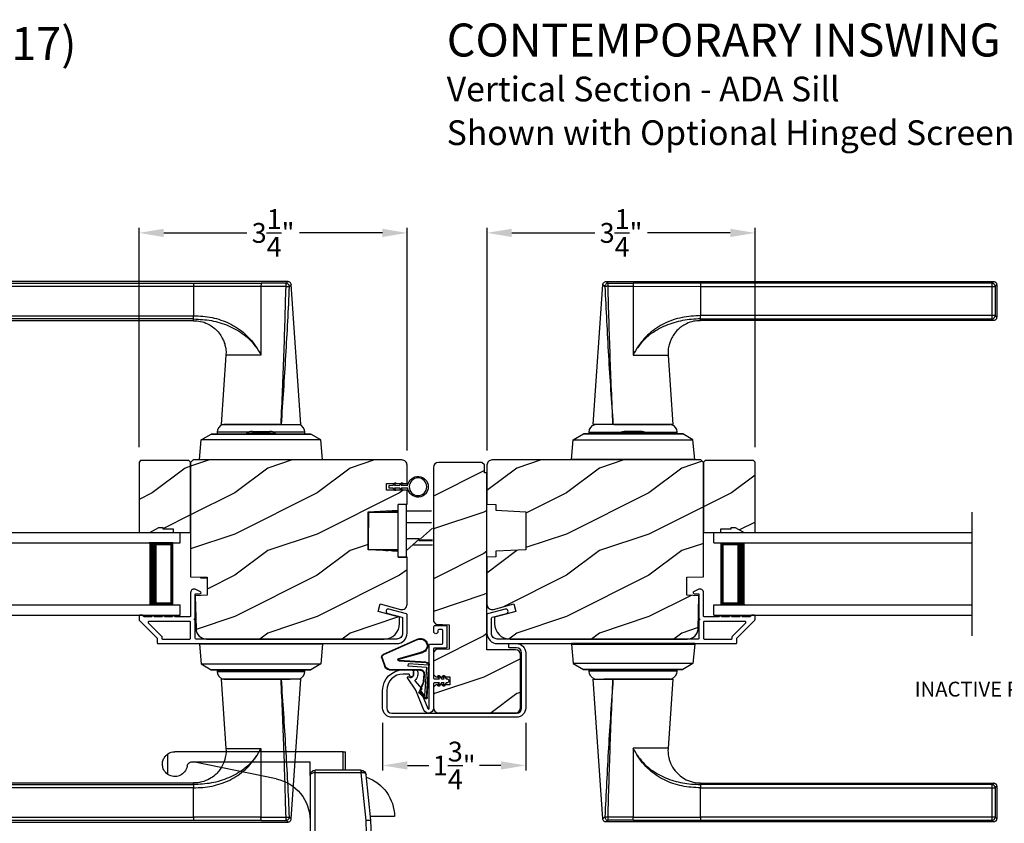
# Model space of a CAD drawing. Extents: x 238 to 374, y -200 to -156.
# Drawn here: x 351 to 363, y -190 to -180 of the extents above; entities that cross this region are included whole.
import ezdxf

# ---------------------------------------------------------------- set-up
doc = ezdxf.new("R2010")
doc.units = 0
doc.header["$LTSCALE"] = 2
doc.header["$MEASUREMENT"] = 0
doc.header["$PDMODE"] = 3
doc.layers.get('0').update_dxf_attribs({"linetype": 'CONTINUOUS'})
doc.layers.get('DEFPOINTS').update_dxf_attribs({"color": 3, "linetype": 'CONTINUOUS'})
doc.layers.add('Dim', color=7, linetype='CONTINUOUS')
doc.styles.add('Arial', font='arial.ttf')
doc.styles.get("Standard").update_dxf_attribs({"font": 'arial.ttf'})
doc.dimstyles.get("Standard").update_dxf_attribs({"dimtxt": 0.24, "dimasz": 0.3, "dimexe": 0.0625, "dimexo": 0.18, "dimgap": 0.09, "dimtad": 0, "dimdec": 4, "dimzin": 0, "dimdsep": 46, "dimlunit": 4, "dimtxsty": 'STANDARD', "dimcen": 0, "dimadec": 5, "dimazin": 0, "dimtfac": 1, "dimtdec": 4, "dimtofl": 0, "dimtmove": 0, "dimatfit": 3, "dimfxl": 1, "dimtolj": 1, "dimtzin": 0, "dimarcsym": 0})
pattern_1 = [(216.8699, (340.41108, 6.72346), (2.99999992, 2.00000012), [0.5, -4.5]), (206.5651, (341.0111, 6.42346), (-0.9999992, -1.0000013), [1.118034, -1.118034]), (198.4349, (341.01108, 5.92346), (-2.00000043, -0.9999984), [0.632456, -2.529822])]
pattern_2 = [(216.8699, (340.38908, 6.72346), (2.99999992, 2.00000012), [0.5, -4.5]), (206.5651, (340.9891, 6.42346), (-0.9999992, -1.0000013), [1.118034, -1.118034]), (198.4349, (340.98908, 5.92346), (-2.00000043, -0.9999984), [0.632456, -2.529822])]

# ---------------------------------------------------------------- blocks, each defined once
blk = doc.blocks.new('A$C427A6369')
for p, q in [((0, 6.512), (0, 6.118)), ((0.059, 6.493), (0.02, 6.493)), ((0.02, 6.493), (0.02, 6.138)), ((4.737, 6.552), (0.039, 6.552)), ((0.059, 6.532), (3.592, 6.532)), ((0.059, 6.532), (0.059, 6.493)), ((3.592, 6.493), (0.059, 6.493)), ((0.059, 6.493), (0.059, 6.138)), ((3.592, 6.532), (4.41, 6.531)), ((3.592, 6.532), (3.592, 6.493)), ((4.409, 6.494), (3.592, 6.493)), ((3.592, 6.493), (3.592, 6.138)), ((4.409, 6.494), (4.409, 5.66)), ((4.713, 6.494), (4.409, 6.494)), ((4.713, 6.532), (4.41, 6.531)), ((4.892, 4.819), (4.776, 6.515)), ((0.02, 6.138), (0.059, 6.138)), ((0.059, 6.138), (3.592, 6.138)), ((0.059, 6.138), (0.059, 6.099)), ((3.592, 6.099), (0.059, 6.099)), ((3.592, 6.079), (3.592, 6.099)), ((0.039, 6.079), (3.592, 6.079)), ((4.357, 5.746), (4.358, 5.747)), ((4.358, 5.747), (4.379, 5.713)), ((3.984, 5.659), (3.927, 4.819)), ((4.409, 5.659), (3.984, 5.659)), ((4.379, 5.713), (4.38, 5.713)), ((4.409, 5.66), (4.409, 5.659)), ((3.928, 4.819), (4.653, 4.819)), ((4.639, 4.819), (3.958, 4.819)), ((4.653, 4.819), (4.892, 4.819)), ((3.683, 4.632), (3.807, 4.704)), ((5.012, 4.704), (3.807, 4.704)), ((3.807, 4.704), (3.807, 4.704)), ((3.807, 4.704), (5.012, 4.704)), ((3.878, 4.725), (3.878, 4.705)), ((3.878, 4.725), (3.878, 4.705)), ((4.245, 4.725), (3.878, 4.725)), ((4.245, 4.725), (3.878, 4.725)), ((3.878, 4.705), (4.241, 4.705)), ((3.878, 4.705), (4.241, 4.705)), ((3.984, 4.705), (3.984, 4.704)), ((4.232, 4.72), (4.242, 4.704)), ((4.232, 4.72), (4.565, 4.72)), ((4.301, 4.734), (4.505, 4.734)), ((4.505, 4.734), (4.518, 4.734)), ((4.565, 4.72), (4.586, 4.72)), ((4.941, 4.725), (4.573, 4.725)), ((4.941, 4.725), (4.574, 4.725)), ((4.577, 4.704), (4.586, 4.72)), ((4.578, 4.705), (4.941, 4.705)), ((4.578, 4.705), (4.941, 4.705)), ((4.834, 4.704), (4.834, 4.705)), ((4.941, 4.705), (4.941, 4.725)), ((4.941, 4.705), (4.941, 4.725)), ((5.136, 4.632), (5.012, 4.704)), ((5.012, 4.704), (5.012, 4.704)), ((3.662, 4.394), (3.683, 4.632)), ((5.136, 4.632), (3.683, 4.632)), ((5.157, 4.394), (5.136, 4.632)), ((3.661, 4.394), (3.661, 4.389)), ((3.661, 4.394), (5.157, 4.394)), ((5.157, 4.394), (5.157, 4.389)), ((3.661, 2.162), (3.661, 2.162)), ((3.661, 2.162), (5.157, 2.162)), ((3.661, 2.157), (3.661, 2.162)), ((5.157, 2.162), (3.661, 2.162)), ((5.157, 2.157), (3.661, 2.157)), ((3.662, 2.157), (3.683, 1.919)), ((4.077, 2.163), (4.077, 2.162)), ((4.191, 2.163), (4.191, 2.162)), ((4.213, 2.163), (4.213, 2.162)), ((4.606, 2.162), (4.606, 2.163)), ((4.634, 2.163), (4.634, 2.162)), ((4.741, 2.162), (4.741, 2.163)), ((5.157, 2.157), (5.136, 1.919)), ((5.157, 2.162), (5.157, 2.162)), ((5.157, 2.157), (5.157, 2.162)), ((3.683, 1.919), (5.136, 1.919)), ((3.683, 1.919), (3.807, 1.847)), ((5.136, 1.919), (5.012, 1.847)), ((3.807, 1.847), (5.012, 1.847)), ((5.012, 1.847), (3.807, 1.847)), ((3.807, 1.847), (3.807, 1.847)), ((3.878, 1.846), (3.878, 1.827)), ((3.878, 1.846), (3.878, 1.826)), ((4.844, 1.846), (3.878, 1.846)), ((4.103, 1.846), (3.878, 1.846)), ((3.878, 1.827), (4.844, 1.827)), ((3.878, 1.826), (4.103, 1.826)), ((3.984, 1.847), (3.984, 1.846)), ((4.941, 1.846), (4.103, 1.846)), ((4.103, 1.826), (4.941, 1.826)), ((4.834, 1.846), (4.834, 1.847)), ((4.941, 1.846), (4.844, 1.846)), ((4.844, 1.827), (4.941, 1.827)), ((4.941, 1.827), (4.941, 1.846)), ((4.941, 1.826), (4.941, 1.846)), ((5.012, 1.847), (5.012, 1.847)), ((3.927, 1.732), (3.984, 0.893)), ((4.653, 1.732), (3.927, 1.732)), ((3.958, 1.732), (4.765, 1.732)), ((4.891, 1.732), (4.653, 1.732)), ((4.776, 0.037), (4.892, 1.732)), ((4.381, 0.841), (4.36, 0.807)), ((4.381, 0.841), (4.381, 0.841)), ((4.409, 0.893), (4.409, 0.891)), ((4.409, 0.891), (4.409, 0.057)), ((4.36, 0.807), (4.359, 0.808)), ((0, 0.433), (0, 0.039)), ((0.059, 0.414), (0.02, 0.414)), ((0.02, 0.414), (0.02, 0.059)), ((3.592, 0.472), (0.039, 0.472)), ((0.059, 0.453), (3.592, 0.453)), ((0.059, 0.453), (0.059, 0.414)), ((0.059, 0.414), (0.059, 0.059)), ((3.592, 0.414), (0.059, 0.414)), ((3.592, 0.453), (3.592, 0.472)), ((3.592, 0.059), (3.592, 0.414)), ((0.02, 0.059), (0.059, 0.059)), ((0.059, 0.059), (3.592, 0.059)), ((0.059, 0.059), (0.059, 0.02)), ((3.592, 0.02), (0.059, 0.02)), ((4.409, 0.057), (3.592, 0.059)), ((3.592, 0.059), (3.592, 0.02)), ((4.41, 0.02), (3.592, 0.02)), ((4.409, 0.057), (4.713, 0.058)), ((4.41, 0.02), (4.713, 0.02)), ((0.039, 0), (4.737, 0))]:
    blk.add_line(p, q)
at = {"flags": 128}
for points in [[(0.02, 6.493), (0.005, 6.507), (0, 6.512)], [(0.059, 6.532), (0.044, 6.547), (0.039, 6.552)], [(0.059, 6.099), (0.044, 6.084), (0.039, 6.079)], [(3.592, 6.099), (3.592, 6.103), (3.592, 6.112), (3.592, 6.124), (3.592, 6.138)], [(0.02, 0.414), (0.005, 0.428), (0, 0.433)], [(0.059, 0.453), (0.044, 0.467), (0.039, 0.472)], [(3.592, 0.453), (3.592, 0.448), (3.592, 0.44), (3.592, 0.428), (3.592, 0.414)], [(0.059, 0.02), (0.044, 0.005), (0.039, 0)]]:
    blk.add_lwpolyline(points, dxfattribs=at)
for centre, radius, start, end in [((3.976, 4.725), 0.098, 106.4182, 180), ((4.843, 4.725), 0.098, 0.0012, 73.5806), ((4.301, 4.559), 0.175, 89.9998, 113.0204), ((4.518, 4.559), 0.175, 66.9796, 90), ((3.976, 1.826), 0.098, 179.9995, 253.1502), ((4.843, 1.826), 0.098, 286.8504, 359.9994)]:
    blk.add_arc(centre, radius, start, end)
for points, knots in [([(0.039, 6.552), (0.034, 6.551), (0.027, 6.55), (0.018, 6.545), (0.011, 6.54), (0.006, 6.534), (0.001, 6.525), (0.001, 6.517), (0, 6.512)], [0, 0, 0, 0, 0.239461, 0.368361, 0.500002, 0.631637, 0.760545, 1, 1, 1, 1]), ([(0, 6.512), (0.002, 6.511), (0.008, 6.504), (0.015, 6.498), (0.02, 6.493)], [0, 0, 0, 0, 0.249953, 1, 1, 1, 1]), ([(0.02, 6.493), (0.02, 6.498), (0.021, 6.505), (0.026, 6.514), (0.031, 6.52), (0.037, 6.525), (0.046, 6.53), (0.054, 6.531), (0.059, 6.532)], [0, 0, 0, 0, 0.239205, 0.348289, 0.499991, 0.61557, 0.760794, 1, 1, 1, 1]), ([(0.039, 6.552), (0.041, 6.55), (0.047, 6.543), (0.054, 6.537), (0.059, 6.532)], [0, 0, 0, 0, 0.249955, 1, 1, 1, 1]), ([(4.41, 6.531), (4.41, 6.53), (4.41, 6.526), (4.41, 6.518), (4.409, 6.507), (4.409, 6.499), (4.409, 6.494)], [0, 0, 0, 0, 0.102541, 0.329924, 0.650518, 1, 1, 1, 1]), ([(4.653, 4.819), (4.665, 5.098), (4.689, 5.656), (4.705, 6.215), (4.713, 6.494)], [0, 0, 0, 0, 0.499993, 1, 1, 1, 1]), ([(4.751, 6.491), (4.738, 6.212), (4.71, 5.655), (4.672, 5.098), (4.653, 4.819)], [0, 0, 0, 0, 0.499933, 1, 1, 1, 1]), ([(4.737, 6.552), (4.735, 6.55), (4.727, 6.543), (4.719, 6.536), (4.713, 6.532)], [0, 0, 0, 0, 0.242441, 1, 1, 1, 1]), ([(4.713, 6.494), (4.713, 6.498), (4.713, 6.505), (4.713, 6.516), (4.713, 6.524), (4.713, 6.529), (4.713, 6.531), (4.713, 6.532)], [0, 0, 0, 0, 0.285098, 0.588307, 0.853326, 0.947044, 1, 1, 1, 1]), ([(4.713, 6.532), (4.718, 6.531), (4.728, 6.529), (4.741, 6.52), (4.75, 6.507), (4.751, 6.496), (4.751, 6.491)], [0, 0, 0, 0, 0.248785, 0.499203, 0.750089, 1, 1, 1, 1]), ([(4.713, 6.494), (4.716, 6.494), (4.722, 6.494), (4.73, 6.493), (4.738, 6.493), (4.746, 6.492), (4.75, 6.491), (4.751, 6.491)], [0, 0, 0, 0, 0.233448, 0.420132, 0.657701, 0.888421, 1, 1, 1, 1]), ([(4.776, 6.515), (4.775, 6.52), (4.774, 6.529), (4.764, 6.542), (4.751, 6.55), (4.742, 6.551), (4.737, 6.552)], [0, 0, 0, 0, 0.240967, 0.500008, 0.75904, 1, 1, 1, 1]), ([(4.77, 6.509), (4.761, 6.5), (4.742, 6.483), (4.764, 6.502), (4.779, 6.518), (4.773, 6.512), (4.77, 6.509)], [0, 0, 0, 0, 0.37824, 0.756476, 0.87824, 1, 1, 1, 1]), ([(0, 6.119), (0.002, 6.12), (0.008, 6.127), (0.015, 6.133), (0.02, 6.138)], [0, 0, 0, 0, 0.24996, 1, 1, 1, 1]), ([(0.02, 6.138), (0.015, 6.133), (0.008, 6.127), (0.002, 6.12), (0, 6.119)], [0, 0, 0, 0, 0.75004, 1, 1, 1, 1]), ([(0, 6.119), (0.001, 6.114), (0.001, 6.106), (0.006, 6.097), (0.011, 6.09), (0.018, 6.085), (0.027, 6.08), (0.034, 6.08), (0.039, 6.079)], [0, 0, 0, 0, 0.239455, 0.36836, 0.499994, 0.631638, 0.760539, 1, 1, 1, 1]), ([(0.059, 6.099), (0.054, 6.099), (0.046, 6.1), (0.037, 6.105), (0.031, 6.111), (0.026, 6.117), (0.021, 6.126), (0.02, 6.133), (0.02, 6.138)], [0, 0, 0, 0, 0.239206, 0.384456, 0.500008, 0.651736, 0.760794, 1, 1, 1, 1]), ([(0.039, 6.079), (0.041, 6.081), (0.047, 6.087), (0.054, 6.094), (0.059, 6.099)], [0, 0, 0, 0, 0.249961, 1, 1, 1, 1]), ([(3.592, 6.138), (3.667, 6.134), (3.78, 6.128), (3.925, 6.088), (4.029, 6.046), (4.127, 5.99), (4.216, 5.92), (4.295, 5.84), (4.337, 5.778), (4.358, 5.747)], [0, 0, 0, 0, 0.250157, 0.375155, 0.500488, 0.625585, 0.750032, 0.874993, 1, 1, 1, 1]), ([(3.592, 6.099), (3.664, 6.095), (3.809, 6.087), (3.984, 6.033), (4.114, 5.97), (4.206, 5.909), (4.29, 5.836), (4.335, 5.776), (4.357, 5.746)], [0, 0, 0, 0, 0.248654, 0.49612, 0.620477, 0.74534, 0.872095, 1, 1, 1, 1]), ([(3.591, 6.076), (3.62, 6.075), (3.679, 6.075), (3.757, 6.045), (3.818, 6.009), (3.87, 5.966), (3.914, 5.915), (3.946, 5.859), (3.967, 5.807), (3.981, 5.752), (3.987, 5.7), (3.984, 5.668), (3.983, 5.659)], [0, 0, 0, 0, 0.132894, 0.272219, 0.379984, 0.464846, 0.586815, 0.691409, 0.762316, 0.849432, 0.956067, 1, 1, 1, 1]), ([(4.379, 5.713), (4.386, 5.704), (4.398, 5.688), (4.405, 5.668), (4.409, 5.659)], [0, 0, 0, 0, 0.506828, 1, 1, 1, 1]), ([(4.38, 5.713), (4.387, 5.704), (4.399, 5.687), (4.406, 5.668), (4.409, 5.66)], [0, 0, 0, 0, 0.565752, 1, 1, 1, 1]), ([(4.713, 0.058), (4.705, 0.337), (4.689, 0.895), (4.665, 1.453), (4.653, 1.732)], [0, 0, 0, 0, 0.500007, 1, 1, 1, 1]), ([(4.653, 1.732), (4.672, 1.454), (4.71, 0.897), (4.738, 0.339), (4.751, 0.06)], [0, 0, 0, 0, 0.500068, 1, 1, 1, 1]), ([(3.984, 0.893), (3.984, 0.891), (3.989, 0.859), (3.983, 0.813), (3.97, 0.755), (3.948, 0.693), (3.91, 0.628), (3.85, 0.566), (3.782, 0.517), (3.706, 0.487), (3.639, 0.473), (3.605, 0.474), (3.592, 0.474)], [0, 0, 0, 0, 0.00703, 0.153001, 0.211859, 0.283032, 0.456088, 0.559294, 0.683327, 0.841542, 0.937907, 1, 1, 1, 1]), ([(3.984, 0.893), (3.984, 0.893), (3.982, 0.893), (4.006, 0.893), (4.017, 0.893), (4.063, 0.893), (4.113, 0.893), (4.178, 0.893), (4.25, 0.893), (4.328, 0.893), (4.382, 0.893), (4.409, 0.893)], [0, 0, 0, 0, 0.000039, 0.01962, 0.077238, 0.170612, 0.295799, 0.447713, 0.620221, 0.806481, 1, 1, 1, 1]), ([(4.409, 0.893), (4.405, 0.884), (4.398, 0.871), (4.385, 0.855), (4.382, 0.846), (4.381, 0.841)], [0, 0, 0, 0, 0.496364, 0.748457, 1, 1, 1, 1]), ([(4.381, 0.841), (4.382, 0.846), (4.385, 0.855), (4.398, 0.87), (4.405, 0.883), (4.409, 0.891)], [0, 0, 0, 0, 0.249808, 0.499835, 1, 1, 1, 1]), ([(4.359, 0.808), (4.336, 0.778), (4.292, 0.718), (4.208, 0.644), (4.116, 0.583), (3.985, 0.519), (3.81, 0.464), (3.665, 0.457), (3.592, 0.453)], [0, 0, 0, 0, 0.12791, 0.254616, 0.379606, 0.503826, 0.750768, 1, 1, 1, 1]), ([(3.592, 0.414), (3.667, 0.417), (3.781, 0.423), (3.926, 0.464), (4.031, 0.507), (4.129, 0.563), (4.218, 0.633), (4.296, 0.714), (4.339, 0.776), (4.36, 0.807)], [0, 0, 0, 0, 0.250728, 0.376124, 0.500564, 0.625507, 0.750074, 0.874999, 1, 1, 1, 1]), ([(0.039, 0.472), (0.034, 0.472), (0.027, 0.471), (0.018, 0.466), (0.011, 0.461), (0.006, 0.455), (0.001, 0.446), (0.001, 0.438), (0, 0.433)], [0, 0, 0, 0, 0.239461, 0.368362, 0.500004, 0.631638, 0.760545, 1, 1, 1, 1]), ([(0, 0.433), (0.002, 0.431), (0.008, 0.425), (0.015, 0.418), (0.02, 0.414)], [0, 0, 0, 0, 0.24996, 1, 1, 1, 1]), ([(0.02, 0.414), (0.02, 0.418), (0.021, 0.426), (0.026, 0.435), (0.031, 0.441), (0.037, 0.446), (0.046, 0.451), (0.054, 0.452), (0.059, 0.453)], [0, 0, 0, 0, 0.239207, 0.348291, 0.499991, 0.61557, 0.760795, 1, 1, 1, 1]), ([(0.039, 0.472), (0.041, 0.471), (0.047, 0.464), (0.054, 0.458), (0.059, 0.453)], [0, 0, 0, 0, 0.249955, 1, 1, 1, 1]), ([(0, 0.039), (0.002, 0.041), (0.008, 0.047), (0.015, 0.054), (0.02, 0.059)], [0, 0, 0, 0, 0.24996, 1, 1, 1, 1]), ([(0.02, 0.059), (0.015, 0.054), (0.008, 0.047), (0.002, 0.041), (0, 0.039)], [0, 0, 0, 0, 0.75004, 1, 1, 1, 1]), ([(0, 0.039), (0.001, 0.034), (0.001, 0.027), (0.006, 0.018), (0.011, 0.011), (0.018, 0.006), (0.027, 0.001), (0.034, 0.001), (0.039, 0)], [0, 0, 0, 0, 0.239455, 0.368363, 0.499998, 0.631639, 0.760539, 1, 1, 1, 1]), ([(0.059, 0.02), (0.054, 0.02), (0.046, 0.021), (0.037, 0.026), (0.031, 0.032), (0.026, 0.038), (0.021, 0.047), (0.02, 0.054), (0.02, 0.059)], [0, 0, 0, 0, 0.239206, 0.384457, 0.500009, 0.651736, 0.760795, 1, 1, 1, 1]), ([(0.039, 0), (0.041, 0.002), (0.047, 0.008), (0.054, 0.015), (0.059, 0.02)], [0, 0, 0, 0, 0.249955, 1, 1, 1, 1]), ([(4.41, 0.02), (4.41, 0.021), (4.41, 0.025), (4.41, 0.033), (4.409, 0.045), (4.409, 0.053), (4.409, 0.057)], [0, 0, 0, 0, 0.102475, 0.329862, 0.650485, 1, 1, 1, 1]), ([(4.713, 0.058), (4.716, 0.058), (4.722, 0.058), (4.73, 0.058), (4.738, 0.059), (4.746, 0.059), (4.75, 0.06), (4.751, 0.06)], [0, 0, 0, 0, 0.233479, 0.420163, 0.657701, 0.888421, 1, 1, 1, 1]), ([(4.751, 0.06), (4.751, 0.055), (4.75, 0.045), (4.741, 0.032), (4.728, 0.022), (4.718, 0.021), (4.713, 0.02)], [0, 0, 0, 0, 0.249911, 0.500797, 0.751215, 1, 1, 1, 1]), ([(4.713, 0.02), (4.713, 0.021), (4.713, 0.023), (4.713, 0.028), (4.713, 0.036), (4.713, 0.047), (4.713, 0.054), (4.713, 0.058)], [0, 0, 0, 0, 0.052956, 0.146674, 0.411693, 0.714902, 1, 1, 1, 1]), ([(4.713, 0.02), (4.719, 0.015), (4.727, 0.009), (4.735, 0.002), (4.737, 0)], [0, 0, 0, 0, 0.757611, 1, 1, 1, 1]), ([(4.737, 0), (4.742, 0.001), (4.751, 0.002), (4.764, 0.01), (4.774, 0.022), (4.775, 0.032), (4.776, 0.037)], [0, 0, 0, 0, 0.24096, 0.499995, 0.759033, 1, 1, 1, 1]), ([(4.751, 0.06), (4.755, 0.057), (4.76, 0.052), (4.778, 0.035), (4.776, 0.037), (4.776, 0.037)], [0, 0, 0, 0, 0.756422, 0.999933, 1, 1, 1, 1])]:
    blk.add_open_spline(points, degree=3, knots=knots)
blk = doc.blocks.new('*D711')
at = {"layer": 'DEFPOINTS', "color": 0, "transparency": 16777216}
for p in [(356.081, -182.424), (352.831, -185.203), (356.081, -185.24)]:
    blk.add_point(p, dxfattribs=at)
at = {"layer": 'Dim', "color": 0, "lineweight": -2, "transparency": 16777216}
for p, q in [((352.831, -185.023), (352.831, -182.362)), ((356.081, -185.06), (356.081, -182.362)), ((353.131, -182.424), (354.137, -182.424)), ((355.781, -182.424), (354.775, -182.424))]:
    blk.add_line(p, q, dxfattribs=at)
at = {"layer": 'Dim', "color": 0, "transparency": 16777216}
for points in [[(353.131, -182.374), (353.131, -182.474), (352.831, -182.424)], [(355.781, -182.374), (355.781, -182.474), (356.081, -182.424)]]:
    blk.add_solid(points, dxfattribs=at)
at = {"layer": 'Dim', "color": 0, "transparency": 16777216, "insert": (354.456, -182.424), "char_height": 0.24, "attachment_point": 5}
blk.add_mtext('\\A1;3{\\H1x;\\S1/4;}"', dxfattribs=at)
blk = doc.blocks.new('*D712')
at = {"layer": 'DEFPOINTS', "color": 0, "transparency": 16777216}
for p in [(360.3, -182.424), (357.05, -185.24), (360.3, -185.203)]:
    blk.add_point(p, dxfattribs=at)
at = {"layer": 'Dim', "color": 0, "lineweight": -2, "transparency": 16777216}
for p, q in [((357.05, -185.06), (357.05, -182.362)), ((360.3, -185.023), (360.3, -182.362)), ((357.35, -182.424), (358.356, -182.424)), ((360, -182.424), (358.994, -182.424))]:
    blk.add_line(p, q, dxfattribs=at)
at = {"layer": 'Dim', "color": 0, "transparency": 16777216}
for points in [[(357.35, -182.374), (357.35, -182.474), (357.05, -182.424)], [(360, -182.374), (360, -182.474), (360.3, -182.424)]]:
    blk.add_solid(points, dxfattribs=at)
at = {"layer": 'Dim', "color": 0, "transparency": 16777216, "insert": (358.675, -182.424), "char_height": 0.24, "attachment_point": 5}
blk.add_mtext('\\A1;3{\\H1x;\\S1/4;}"', dxfattribs=at)
blk = doc.blocks.new('*D713')
at = {"layer": 'DEFPOINTS', "color": 0, "transparency": 16777216}
for p in [(355.784, -188.184), (357.519, -188.184), (357.519, -188.88)]:
    blk.add_point(p, dxfattribs=at)
at = {"layer": 'Dim', "color": 0, "lineweight": -2, "transparency": 16777216}
for p, q in [((355.784, -188.364), (355.784, -188.942)), ((357.519, -188.364), (357.519, -188.942)), ((356.084, -188.88), (356.344, -188.88)), ((357.219, -188.88), (356.959, -188.88))]:
    blk.add_line(p, q, dxfattribs=at)
at = {"layer": 'Dim', "color": 0, "transparency": 16777216}
for points in [[(356.084, -188.83), (356.084, -188.93), (355.784, -188.88)], [(357.219, -188.83), (357.219, -188.93), (357.519, -188.88)]]:
    blk.add_solid(points, dxfattribs=at)
at = {"layer": 'Dim', "color": 0, "transparency": 16777216, "insert": (356.652, -188.88), "char_height": 0.24, "attachment_point": 5}
blk.add_mtext('\\A1;1{\\H1x;\\S3/4;}"', dxfattribs=at)
blk = doc.blocks.new('A$C01AC1197')
for p, q in [((0.13, 0.729), (0.559, 0.539)), ((0.137, 0.719), (0.556, 0.532)), ((0.367, 0.483), (0.077, 0.563)), ((0.37, 0.49), (0.1, 0.565)), ((0.569, 0.498), (0.533, 0.394)), ((0.575, 0.495), (0.538, 0.387)), ((0.015, 0.172), (0, 0.403)), ((0.007, 0.409), (0.257, 0.425)), ((0.032, 0.015), (0.007, 0.409)), ((0.258, 0.4), (0.034, 0.386)), ((0.034, 0.386), (0.056, 0.037)), ((0.037, 0.446), (0.368, 0.466)), ((0.038, 0.439), (0.369, 0.459)), ((0.486, 0.361), (0.114, 0.356)), ((0.257, 0.425), (0.258, 0.4)), ((0.06, 0.298), (0.065, 0.209)), ((0.067, 0.299), (0.072, 0.21)), ((0.491, 0.354), (0.114, 0.349)), ((0.003, 0.235), (0.011, 0.236)), ((0.007, 0.167), (0.003, 0.235)), ((0.007, 0.167), (0.016, 0.158)), ((0.024, 0.019), (0.016, 0.158)), ((0.078, 0.177), (0.115, 0.089)), ((0.083, 0.182), (0.12, 0.094)), ((0.049, 0.016), (0.047, 0.016)), ((0.112, 0.07), (0.051, 0.009)), ((0.116, 0.064), (0.055, 0.003)), ((0.056, 0.037), (0.103, 0.103)), ((0.112, 0.091), (0.063, 0.023)), ((0.103, 0.103), (0.112, 0.091))]:
    blk.add_line(p, q)
for centre, radius, start, end in [((0.106, 0.645), 0.0875, 74.1163, 250.5568), ((0.106, 0.645), 0.0805, 66.8401, 265.9239), ((0.366, 0.475), 0.0154, 271.6473, 77.6156), ((0.366, 0.474), 0.00821, 275.7665, 76.3679), ((0.547, 0.509), 0.025, 332.2982, 68.0558), ((0.547, 0.509), 0.032, 333.1579, 68.0558), ((0.04, 0.406), 0.04, 93.6014, 183.6014), ((0.04, 0.406), 0.033, 93.6014, 183.6014), ((0.486, 0.411), 0.05, 270.672, 340.7026), ((0.491, 0.404), 0.05, 270.672, 340.7026), ((0.114, 0.302), 0.0545, 90.461, 183.6014), ((0.114, 0.302), 0.0475, 90.506, 183.6014), ((0.12, 0.213), 0.0545, 183.6014, 220.1435), ((0.12, 0.213), 0.0475, 183.6014, 220.1435), ((0.044, 0.02), 0.02, 183.6014, 303.3464), ((0.046, 0.031), 0.015, 183.6014, 273.6014), ((0.044, 0.02), 0.013, 200.676, 303.3464), ((0.048, 0.036), 0.02, 273.6014, 318.6007), ((0.105, 0.081), 0.013, 303.3464, 40.1435), ((0.105, 0.081), 0.02, 303.3464, 40.1435)]:
    blk.add_arc(centre, radius, start, end)
blk = doc.blocks.new('A$C33BE50F4')
for p, q in [((0, 1), (3.13, 1)), ((3.13, 0.875), (3.13, 1)), ((0, 0.875), (3.13, 0.875)), ((3.041, 0.875), (2.755, 0.875)), ((3.041, 0.125), (3.041, 0.875)), ((3.041, 0.875), (3.041, 0.875)), ((0, 0.125), (3.13, 0.125)), ((2.755, 0.125), (3.041, 0.125)), ((3.13, 0), (3.13, 0.125)), ((0, 0), (3.13, 0))]:
    blk.add_line(p, q)
for points, const_width in [([(2.8, 0.125), (2.8, 0.875)], 0.09), ([(3.041, 0.86), (2.8, 0.86)], 0.03), ([(3.026, 0.14), (3.026, 0.86)], 0.03), ([(3.041, 0.14), (2.8, 0.14)], 0.03)]:
    blk.add_lwpolyline(points, dxfattribs=dict(const_width=const_width))
blk = doc.blocks.new('A$C6CA42AF6')
for p, q in [((0, 0.875), (0, 1)), ((0, 1), (3.13, 1)), ((0, 0.875), (3.13, 0.875)), ((0.089, 0.125), (0.089, 0.875)), ((0.089, 0.875), (0.089, 0.875)), ((0.089, 0.875), (0.375, 0.875)), ((0, 0), (0, 0.125)), ((0, 0.125), (3.13, 0.125)), ((0.375, 0.125), (0.089, 0.125)), ((0, 0), (3.13, 0))]:
    blk.add_line(p, q)
for points, const_width in [([(0.089, 0.86), (0.33, 0.86)], 0.03), ([(0.104, 0.14), (0.104, 0.86)], 0.03), ([(0.33, 0.125), (0.33, 0.875)], 0.09), ([(0.089, 0.14), (0.33, 0.14)], 0.03)]:
    blk.add_lwpolyline(points, dxfattribs=dict(const_width=const_width))
blk = doc.blocks.new('A$Ca5ffe56a')
for p, q in [((3.156, 2.031), (3.156, 2.255)), ((3.185, 2.255), (3.156, 2.255)), ((3.185, 2.031), (3.185, 2.255)), ((3.185, 2.255), (5.227, 2.255)), ((5.311, 1.981), (5.311, 2.229)), ((2.969, 2.031), (2.972, 2.031)), ((2.972, 2.031), (2.972, 2)), ((2.972, 2.031), (3.525, 2.031)), ((3.525, 2), (3.525, 2.031)), ((5.005, 2.131), (3.587, 2.131)), ((3.587, 1.968), (3.587, 2.131)), ((3.998, 1.925), (5.005, 2.131)), ((2.849, 1.426), (2.907, 1.975)), ((2.972, 2), (2.912, 1.423)), ((2.972, 2), (3.525, 2)), ((3.525, 1.083), (3.525, 2)), ((3.587, 1.968), (3.587, 1.082)), ((2.564, 1.471), (2.854, 1.471)), ((2.837, 1.084), (2.849, 1.426)), ((2.849, 1.426), (2.849, 1.426)), ((2.912, 1.423), (2.9, 1.083)), ((2.9, 1.083), (3.525, 1.083)), ((3.525, 1.053), (3.525, 1.083)), ((3.587, 1.082), (3.587, 0.99)), ((2.827, 0.798), (2.834, 0.993)), ((2.898, 1.022), (2.89, 0.798)), ((2.897, 1.053), (2.898, 1.053)), ((2.898, 1.053), (2.898, 1.022)), ((2.898, 1.053), (3.525, 1.053)), ((2.898, 1.022), (3.525, 1.022)), ((3.525, 1.022), (3.525, 1.053)), ((3.525, 0.798), (3.525, 1.022)), ((3.587, 0.99), (3.587, 0.798))]:
    blk.add_line(p, q)
at = {"flags": 128}
for points in [[(2.907, 1.975), (2.908, 1.98), (2.912, 1.986), (2.917, 1.99), (2.925, 1.994), (2.933, 1.998), (2.943, 2), (2.954, 2.001), (2.966, 2.001)], [(3.525, 2), (3.536, 2), (3.546, 1.998), (3.556, 1.996), (3.565, 1.993), (3.573, 1.989), (3.579, 1.984), (3.584, 1.979), (3.586, 1.974), (3.587, 1.968)], [(2.834, 0.993), (2.834, 0.994), (2.834, 0.999), (2.835, 1.008), (2.835, 1.019), (2.836, 1.033), (2.836, 1.049), (2.837, 1.066), (2.837, 1.084)], [(2.9, 1.083), (2.899, 1.077), (2.899, 1.072), (2.898, 1.066), (2.898, 1.062), (2.897, 1.058), (2.897, 1.055), (2.897, 1.053), (2.897, 1.053)], [(2.834, 0.993), (2.836, 0.998), (2.839, 1.004), (2.845, 1.009), (2.852, 1.014), (2.862, 1.017), (2.872, 1.02), (2.884, 1.021), (2.896, 1.022)], [(2.898, 1.022), (2.897, 1.022), (2.896, 1.022)], [(3.525, 1.022), (3.537, 1.021), (3.549, 1.019), (3.56, 1.016), (3.569, 1.012), (3.577, 1.008), (3.583, 1.002), (3.586, 0.996), (3.587, 0.99)]]:
    blk.add_lwpolyline(points, dxfattribs=at)
for centre, radius, start, end in [((5.227, 2.105), 0.15, 55.9177, 90.0001), ((2.969, 1.968), 0.0625, 89.9999, 174.0551), ((3.042, 2.008), 0.0768, 162.6723, 185.4377), ((3.525, 1.968), 0.0625, 359.9999, 90.0001), ((5.017, 2.07), 0.0625, 9.5543, 101.523), ((5.227, 2.105), 0.15, 189.5539, 304.0823), ((3.076, 1.464), 0.513, 109.724, 179.1945), ((2.709, -3.077), 5.084, 87.0379, 87.1091), ((4.1, 1.423), 0.513, 101.5233, 180), ((2.853, 0.799), 0.627, 84.6027, 90.309), ((2.862, 0.459), 0.625, 86.5638, 92.2933), ((3.54, 0.458), 0.625, 85.7001, 91.431), ((2.897, 0.99), 0.0625, 90.0001, 177.9935), ((3.119, 1.029), 0.224, 173.9938, 181.9936), ((3.525, 0.99), 0.0625, 359.9999, 90.0001)]:
    blk.add_arc(centre, radius, start, end)
for points, knots in [([(5.377, 2.105), (5.377, 2.105), (5.377, 2.123), (5.371, 2.156), (5.35, 2.194), (5.329, 2.215), (5.317, 2.225), (5.312, 2.228), (5.311, 2.229)], [0, 0, 0, 0, 0.002799, 0.371327, 0.663589, 0.890209, 0.971233, 1, 1, 1, 1]), ([(5.311, 1.981), (5.312, 1.981), (5.322, 1.988), (5.341, 2.005), (5.365, 2.04), (5.376, 2.076), (5.377, 2.099), (5.377, 2.105), (5.377, 2.105)], [0, 0, 0, 0, 0.02876, 0.244107, 0.522243, 0.887696, 0.997202, 1, 1, 1, 1])]:
    blk.add_open_spline(points, degree=3, knots=knots)
blk = doc.blocks.new('A$C3DC93E76')
for p, q in [((0.055, 0.418), (0.03, 0.397)), ((0.03, 0.397), (0.033, 0.38)), ((0.033, 0.38), (0.059, 0.401)), ((0.081, 0.474), (0.047, 0.468)), ((0.047, 0.468), (0.055, 0.418)), ((0.059, 0.401), (0.069, 0.34)), ((0.09, 0.424), (0.081, 0.474)), ((0.122, 0.413), (0.09, 0.424)), ((0.093, 0.407), (0.125, 0.396)), ((0.104, 0.346), (0.093, 0.407)), ((0.125, 0.396), (0.122, 0.413)), ((0.069, 0.34), (0.044, 0.318)), ((0.044, 0.318), (0.047, 0.301)), ((0.047, 0.301), (0.072, 0.323)), ((0.072, 0.323), (0.086, 0.244)), ((0.135, 0.334), (0.104, 0.346)), ((0.121, 0.25), (0.107, 0.329)), ((0.107, 0.329), (0.138, 0.317)), ((0.138, 0.317), (0.135, 0.334))]:
    blk.add_line(p, q)
blk.add_circle((0.125, 0.125), 0.107)
blk.add_arc((0.125, 0.125), 0.125, 108.0478, 91.9521)

msp = doc.modelspace()

# ---------------------------------------------------------------- hatches: boundary and pattern name
h = msp.add_hatch()
h.set_pattern_fill('WOOD2', color=256, style=0)
h.set_pattern_definition(pattern_2)
h.paths.add_polyline_path([(353.45572, -185.20273), (353.43572, -185.18273), (352.85072, -185.18273), (352.83072, -185.20273), (352.83072, -186.05773), (352.9636, -186.05773), (353.07272, -185.99473), (353.11972, -185.99473), (353.11972, -186.01073), (353.24472, -186.01073), (353.24472, -186.05773), (353.45572, -186.05773)])
h = msp.add_hatch()
h.set_pattern_fill('WOOD2', color=256, style=0)
h.set_pattern_definition(pattern_2)
edge = h.paths.add_edge_path()
edge.add_line((356.08072, -185.54173), (355.83072, -185.54173))
edge.add_line((355.83072, -185.54173), (355.83072, -185.46173))
edge.add_line((355.83072, -185.46173), (356.08072, -185.46173))
edge.add_line((356.08072, -185.46173), (356.08072, -185.23973))
edge.add_arc((356.01772, -185.23973), 0.063, 359.999929, 450.000105)
edge.add_line((356.01772, -185.17673), (353.48772, -185.17673))
edge.add_line((353.48772, -185.17673), (353.45572, -185.20873))
edge.add_line((353.45572, -185.20873), (353.45572, -186.59183))
edge.add_line((353.45572, -186.59183), (353.65882, -186.59893))
edge.add_line((353.65882, -186.59893), (353.65882, -186.81673))
edge.add_line((353.65882, -186.81673), (353.5112, -186.82188))
edge.add_line((353.5112, -186.82188), (353.52176, -187.22502))
edge.add_arc((353.64772, -187.22173), 0.126, 181.500375, 269.999977)
edge.add_line((353.64772, -187.34773), (355.80172, -187.34773))
edge.add_arc((355.80172, -187.15973), 0.188, 270.000018, 359.999982)
edge.add_line((355.98972, -187.15973), (355.98972, -187.08273))
edge.add_line((355.98972, -187.08273), (355.73139, -187.01351))
edge.add_line((355.73139, -187.01351), (355.75572, -186.92269))
edge.add_line((355.75572, -186.92269), (356.00204, -186.98869))
edge.add_arc((356.01822, -186.92832), 0.0625, 254.999976, 360.000028)
edge.add_line((356.08072, -186.92832), (356.08072, -186.35673))
edge.add_line((356.08072, -186.35673), (355.97472, -186.35117))
edge.add_line((355.97472, -186.35117), (355.97472, -186.28391))
edge.add_line((355.97472, -186.28391), (355.60872, -186.26473))
edge.add_line((355.60872, -186.26473), (355.60872, -185.80473))
edge.add_line((355.60872, -185.80473), (355.97472, -185.78554))
edge.add_line((355.97472, -185.78554), (355.97472, -185.71828))
edge.add_line((355.97472, -185.71828), (356.08072, -185.71273))
edge.add_line((356.08072, -185.71273), (356.08072, -185.54173))
h = msp.add_hatch()
h.set_pattern_fill('WOOD2', color=256, style=0, pattern_type=2)
h.set_pattern_definition([(216.8699, (340.41108, 505.9895), (2.99999992, 2.000000123), [0.5, -4.5]), (206.5651, (341.0111, 505.6895), (-0.99999916, -1.0000013), [1.118034, -1.118034]), (198.4349, (341.01108, 505.1895), (-2.00000043, -0.9999984), [0.632456, -2.529822])])
edge = h.paths.add_edge_path()
edge.add_line((356.39972, -185.26973), (356.39972, -187.13699))
edge.add_line((356.39972, -187.13699), (356.4307, -187.16907))
edge.add_line((356.4307, -187.16907), (356.59272, -187.17473))
edge.add_line((356.59272, -187.17473), (356.59272, -187.46973))
edge.add_line((356.59272, -187.46973), (356.4307, -187.47538))
edge.add_line((356.4307, -187.47538), (356.39972, -187.50747))
edge.add_line((356.39972, -187.50747), (356.39972, -187.77673))
edge.add_line((356.39972, -187.77673), (356.43072, -187.80773))
edge.add_line((356.43072, -187.80773), (356.59972, -187.80773))
edge.add_line((356.59972, -187.80773), (356.59972, -187.90173))
edge.add_line((356.59972, -187.90173), (356.43072, -187.90173))
edge.add_line((356.43072, -187.90173), (356.39972, -187.93273))
edge.add_line((356.39972, -187.93273), (356.39972, -188.17873))
edge.add_arc((356.46272, -188.17873), 0.063, 180, 270)
edge.add_line((356.46272, -188.24173), (357.39472, -188.24173))
edge.add_arc((357.39472, -188.17873), 0.063, 270, 360)
edge.add_line((357.45772, -188.17873), (357.45772, -187.54073))
edge.add_arc((357.39472, -187.54073), 0.063, 360, 450)
edge.add_line((357.39472, -187.47773), (357.04972, -187.47773))
edge.add_line((357.04972, -187.47773), (357.04972, -185.33173))
edge.add_line((357.04972, -185.33173), (357.01972, -185.33173))
edge.add_line((357.01972, -185.33173), (357.01972, -185.23773))
edge.add_line((357.01972, -185.23773), (356.98872, -185.20673))
edge.add_line((356.98872, -185.20673), (356.46272, -185.20673))
edge.add_arc((356.46272, -185.26973), 0.063, 90, 180)
h = msp.add_hatch()
h.set_pattern_fill('WOOD2', color=256, style=0)
h.set_pattern_definition(pattern_1)
edge = h.paths.add_edge_path()
edge.add_line((359.47162, -186.81673), (359.47162, -186.59893))
edge.add_line((359.47162, -186.59893), (359.67472, -186.59183))
edge.add_line((359.67472, -186.59183), (359.67472, -185.20873))
edge.add_line((359.67472, -185.20873), (359.64272, -185.17673))
edge.add_line((359.64272, -185.17673), (357.11272, -185.17673))
edge.add_arc((357.11272, -185.23973), 0.063, 89.999895, 180.000072)
edge.add_line((357.04972, -185.23973), (357.04972, -185.71273))
edge.add_line((357.04972, -185.71273), (357.15572, -185.71828))
edge.add_line((357.15572, -185.71828), (357.15572, -185.78554))
edge.add_line((357.15572, -185.78554), (357.52172, -185.80473))
edge.add_line((357.52172, -185.80473), (357.52172, -186.26473))
edge.add_line((357.52172, -186.26473), (357.15572, -186.28391))
edge.add_line((357.15572, -186.28391), (357.15572, -186.35117))
edge.add_line((357.15572, -186.35117), (357.04972, -186.35673))
edge.add_line((357.04972, -186.35673), (357.04972, -186.92832))
edge.add_arc((357.11222, -186.92832), 0.0625, 179.999972, 285.000024)
edge.add_line((357.1284, -186.98869), (357.37472, -186.92269))
edge.add_line((357.37472, -186.92269), (357.39906, -187.01351))
edge.add_line((357.39906, -187.01351), (357.14072, -187.08273))
edge.add_line((357.14072, -187.08273), (357.14072, -187.15973))
edge.add_arc((357.32872, -187.15973), 0.188, 180.000018, 269.999982)
edge.add_line((357.32872, -187.34773), (359.48272, -187.34773))
edge.add_arc((359.48272, -187.22173), 0.126, 270.000023, 358.499625)
edge.add_line((359.60868, -187.22502), (359.61924, -186.82188))
edge.add_line((359.61924, -186.82188), (359.47162, -186.81673))
h = msp.add_hatch()
h.set_pattern_fill('WOOD2', color=256, style=0)
h.set_pattern_definition(pattern_1)
h.paths.add_polyline_path([(360.16684, -186.05773), (360.29972, -186.05773), (360.29972, -185.20273), (360.27972, -185.18273), (359.69472, -185.18273), (359.67472, -185.20273), (359.67472, -186.05773), (359.88572, -186.05773), (359.88572, -186.01073), (360.01072, -186.01073), (360.01072, -185.99473), (360.05772, -185.99473)])

# ---------------------------------------------------------------- linework, layer by layer
for p, q in [((356.07472, -185.71748), (355.97472, -185.71748)), ((355.97472, -186.35498), (355.97472, -185.71748)), ((356.07472, -186.35498), (356.07472, -185.71748)), ((355.61272, -185.80452), (355.61272, -185.99429)), ((355.61472, -185.80973), (355.97472, -185.80973)), ((355.61472, -186.26273), (355.61472, -185.80973)), ((355.85272, -185.80973), (355.85272, -185.79194)), ((355.85272, -185.79223), (355.97472, -185.79223)), ((356.37772, -185.79598), (356.07472, -185.79598)), ((362.92961, -185.80773), (362.92961, -187.30773)), ((356.37772, -185.93798), (356.07472, -185.93798)), ((355.60872, -185.99429), (355.61472, -185.99429)), ((356.2438, -186.13398), (356.38872, -186.0038)), ((356.2328, -186.13398), (356.07472, -186.13398)), ((356.07472, -186.27598), (356.2328, -186.13398)), ((356.38872, -186.21123), (356.1578, -186.21123)), ((356.2246, -186.15123), (356.38872, -186.15123)), ((356.38872, -186.14798), (356.22821, -186.14798)), ((355.61472, -186.26273), (355.97472, -186.26273)), ((355.67372, -186.26813), (355.67372, -186.26273)), ((355.82338, -186.27598), (355.85272, -186.27598)), ((355.85272, -186.27598), (355.85272, -186.27751)), ((355.90448, -186.28023), (355.97472, -186.28023)), ((355.97472, -186.35498), (356.07472, -186.35498)), ((353.58222, -186.60929), (353.58222, -186.59625)), ((353.65882, -186.60929), (353.58222, -186.60929))]:
    msp.add_line(p, q)
for points in [[(353.45572, -185.20273), (353.43572, -185.18273), (352.85072, -185.18273), (352.83072, -185.20273), (352.83072, -186.05773), (352.9636, -186.05773), (353.07272, -185.99473), (353.11972, -185.99473), (353.11972, -186.01073), (353.24472, -186.01073), (353.24472, -186.05773), (353.45572, -186.05773)], [(360.16684, -186.05773), (360.29972, -186.05773), (360.29972, -185.20273), (360.27972, -185.18273), (359.69472, -185.18273), (359.67472, -185.20273), (359.67472, -186.05773), (359.88572, -186.05773), (359.88572, -186.01073), (360.01072, -186.01073), (360.01072, -185.99473), (360.05772, -185.99473)]]:
    msp.add_lwpolyline(points, close=True)
for points in [[(356.08072, -185.54173), (355.83072, -185.54173), (355.83072, -185.46173), (356.08072, -185.46173), (356.08072, -185.23973, 0.41421446), (356.01772, -185.17673), (353.48772, -185.17673), (353.45572, -185.20873), (353.45572, -186.59183), (353.65882, -186.59893), (353.65882, -186.81673), (353.5112, -186.82188), (353.52176, -187.22502, 0.40656423), (353.64772, -187.34773), (355.80172, -187.34773, 0.41421338), (355.98972, -187.15973), (355.98972, -187.08273), (355.73139, -187.01351), (355.75572, -186.92269), (356.00204, -186.98869, 0.49314571), (356.08072, -186.92832), (356.08072, -186.35673), (355.97472, -186.35117), (355.97472, -186.28391), (355.60872, -186.26473), (355.60872, -185.80473), (355.97472, -185.78554), (355.97472, -185.71828), (356.08072, -185.71273)], [(359.47162, -186.81673), (359.47162, -186.59893), (359.67472, -186.59183), (359.67472, -185.20873), (359.64272, -185.17673), (357.11272, -185.17673, 0.41421446), (357.04972, -185.23973), (357.04972, -185.71273), (357.15572, -185.71828), (357.15572, -185.78554), (357.52172, -185.80473), (357.52172, -186.26473), (357.15572, -186.28391), (357.15572, -186.35117), (357.04972, -186.35673), (357.04972, -186.92832, 0.49314571), (357.1284, -186.98869), (357.37472, -186.92269), (357.39906, -187.01351), (357.14072, -187.08273), (357.14072, -187.15973, 0.41421338), (357.32872, -187.34773), (359.48272, -187.34773, 0.40656423), (359.60868, -187.22502), (359.61924, -186.82188)], [(353.05122, -187.34087), (353.05122, -187.39273, 0.41419264), (353.06122, -187.40273), (355.95572, -187.40273, 0.4142136), (356.08072, -187.27773), (356.08072, -187.05101, 0.33937753), (356.07331, -187.04135), (355.86032, -186.98422, 0.99999948), (355.84607, -187.03734), (356.01831, -187.08355, -0.3393776), (356.02572, -187.0932), (356.02572, -187.27773, -0.41421383), (355.95572, -187.34773), (353.52072, -187.34773, -0.41421338), (353.51072, -187.33773), (353.51072, -187.11909, -0.99999083), (353.51072, -187.09909), (353.51072, -186.80773, -0.41421391), (353.52072, -186.79773), (353.57072, -186.79773, 0.78833913), (353.57617, -186.77503), (353.52115, -186.747, 0.56002626), (353.45572, -186.7871), (353.45572, -187.06909, -0.41422296), (353.44572, -187.07909), (353.26612, -187.07909, 0.99999908), (353.23612, -187.07909), (353.14112, -187.07909, 0.99999908), (353.11112, -187.07909), (353.01612, -187.07909, 0.99999908), (352.98612, -187.07909), (352.89572, -187.07909, -0.41421437), (352.88572, -187.06909), (352.88572, -187.06773, 0.4141935), (352.87572, -187.05773), (352.84072, -187.05773, 0.41422283), (352.83072, -187.06773), (352.83072, -187.11208, 0.1989124), (352.83365, -187.11915), (353.0483, -187.3338, -0.19891192)], [(357.04972, -187.27773, 0.4142136), (357.17472, -187.40273), (360.06922, -187.40273, 0.41419264), (360.07922, -187.39273), (360.07922, -187.34087, -0.19891192), (360.08215, -187.3338), (360.29679, -187.11915, 0.1989124), (360.29972, -187.11208), (360.29972, -187.06773, 0.41422283), (360.28972, -187.05773), (360.25472, -187.05773, 0.4141935), (360.24472, -187.06773), (360.24472, -187.06909, -0.41421437), (360.23472, -187.07909), (360.14432, -187.07909, 0.99999908), (360.11432, -187.07909), (360.01932, -187.07909, 0.99999908), (359.98932, -187.07909), (359.89432, -187.07909, 0.99999908), (359.86432, -187.07909), (359.68472, -187.07909, -0.41422296), (359.67472, -187.06909), (359.67472, -186.7871, 0.56002626), (359.60929, -186.747), (359.55427, -186.77503, 0.78833913), (359.55972, -186.79773), (359.60972, -186.79773, -0.41421391), (359.61972, -186.80773), (359.61972, -187.09909, -0.99999083), (359.61972, -187.11909), (359.61972, -187.33773, -0.41421338), (359.60972, -187.34773), (357.17472, -187.34773, -0.41421383), (357.10472, -187.27773), (357.10472, -187.0932, -0.3393776), (357.11213, -187.08355), (357.28437, -187.03734, 0.99999948), (357.27012, -186.98422), (357.05713, -187.04135, 0.33937753), (357.04972, -187.05101)], [(353.45572, -187.14409, 0.4142225), (353.44572, -187.13409), (352.95051, -187.13409, 0.66817468), (352.94344, -187.15116), (353.1033, -187.31102, -0.19894305), (353.10622, -187.31809), (353.10622, -187.33773, 0.41421338), (353.11622, -187.34773), (353.44572, -187.34773, 0.41422197), (353.45572, -187.33773)], [(360.02422, -187.31809, -0.19894305), (360.02715, -187.31102), (360.187, -187.15116, 0.66817468), (360.17993, -187.13409), (359.68472, -187.13409, 0.4142225), (359.67472, -187.14409), (359.67472, -187.33773, 0.41422197), (359.68472, -187.34773), (360.01422, -187.34773, 0.41421338), (360.02422, -187.33773)], [(357.40633, -188.24673, 0.41421356), (357.46933, -188.18373), (357.46933, -187.51573, 0.41421356), (357.40633, -187.45273), (357.32333, -187.45273, -0.41421356), (357.31333, -187.44273), (357.31333, -187.41273, -0.41421356), (357.32333, -187.40273), (357.40633, -187.40273, -0.41421356), (357.51933, -187.51573), (357.51933, -188.18373, -0.41421356), (357.40633, -188.29673), (355.89733, -188.29673, -0.41421356), (355.78433, -188.18373), (355.78433, -187.97173, -0.41421356), (356.03433, -187.72173), (356.13433, -187.72173, -0.41421356), (356.15933, -187.74673), (356.15933, -187.78073, -1), (356.10933, -187.78073), (356.10933, -187.77673, 0.41421356), (356.10433, -187.77173), (356.03433, -187.77173, 0.41421356), (355.83433, -187.97173), (355.83433, -188.18373, 0.41421356), (355.89733, -188.24673)]]:
    msp.add_lwpolyline(points, format="xyb", close=True)
for points in [[(356.39972, -185.26973), (356.39972, -187.13699), (356.4307, -187.16907), (356.59272, -187.17473), (356.59272, -187.46973), (356.4307, -187.47538), (356.39972, -187.50747), (356.39972, -187.77673), (356.43072, -187.80773), (356.59972, -187.80773), (356.59972, -187.90173), (356.43072, -187.90173), (356.39972, -187.93273), (356.39972, -188.17873, 0.41421356), (356.46272, -188.24173), (357.39472, -188.24173, 0.41421356), (357.45772, -188.17873), (357.45772, -187.54073, 0.41421356), (357.39472, -187.47773), (357.04972, -187.47773), (357.04972, -185.33173), (357.01972, -185.33173), (357.01972, -185.23773), (356.98872, -185.20673), (356.46272, -185.20673, 0.41421356), (356.39972, -185.26973)], [(356.2838, -188.20848), (356.18623, -187.96858), (356.08622, -187.81833, -0.88544328), (356.10129, -187.80541, 0.6489245), (356.15923, -187.7802), (356.15923, -187.74731, -1), (356.20923, -187.74731), (356.20923, -187.77963, -0.19187126), (356.18621, -187.83739), (356.17947, -187.84451, 0.42339859), (356.17853, -187.85883), (356.25709, -187.94611, -0.51982431), (356.25343, -187.96206), (356.24907, -187.96383, 0.41423072), (356.24358, -187.97687), (356.33046, -188.19049, 0.82360382), (356.34972, -188.18673), (356.34972, -187.41873, -0.41421356), (356.35972, -187.40873), (356.50472, -187.40873, 0.41421356), (356.51472, -187.39873), (356.51472, -187.24373, 0.41421356), (356.50472, -187.23373), (356.46472, -187.23373, 0.41421356), (356.45472, -187.24373), (356.45472, -187.25873, -1), (356.40472, -187.25873), (356.40472, -187.19373, -0.41421356), (356.41472, -187.18373), (356.55472, -187.18373, -0.41421356), (356.56472, -187.19373), (356.56472, -187.44873, -0.41421356), (356.55472, -187.45873), (356.40972, -187.45873, 0.41421356), (356.39972, -187.46873), (356.39972, -187.81973, 0.41421356), (356.40972, -187.82973), (356.47231, -187.82973), (356.45342, -187.80276, -0.41421356), (356.4549, -187.7944), (356.46145, -187.78981, -0.41421356), (356.46981, -187.79128), (356.49672, -187.82973), (356.53231, -187.82973), (356.51342, -187.80276, -0.41421356), (356.5149, -187.7944), (356.52145, -187.78981, -0.41421356), (356.52981, -187.79128), (356.55672, -187.82973), (356.56272, -187.82973, -1), (356.56272, -187.87973), (356.55672, -187.87973), (356.52981, -187.91817, -0.41421356), (356.52145, -187.91964), (356.5149, -187.91505, -0.41421356), (356.51342, -187.9067), (356.53231, -187.87973), (356.49672, -187.87973), (356.46981, -187.91817, -0.41421356), (356.46145, -187.91964), (356.4549, -187.91505, -0.41421356), (356.45342, -187.9067), (356.47231, -187.87973), (356.40972, -187.87973, 0.41421356), (356.39972, -187.88973), (356.39972, -188.18673, -0.82360382), (356.28413, -188.2093)]]:
    msp.add_lwpolyline(points, format="xyb")

# ---------------------------------------------------------------- block references
for name, p in [('A$C427A6369', (349.90027, -189.56607)), ('A$C33BE50F4', (350.2008, -187.05773)), ('A$C6CA42AF6', (359.79972, -187.05773))]:
    msp.add_blockref(name, p)
at = {"xscale": -1}
for name, p in [('A$C427A6369', (363.23017, -189.56507)), ('A$C01AC1197', (356.3498, -188.07313)), ('A$Ca5ffe56a', (358.49199, -190.96905))]:
    msp.add_blockref(name, p, dxfattribs=at)
at = {"xscale": -1, "rotation": 99.99993767508434}
msp.add_blockref('A$C3DC93E76', (356.31467, -185.35692), dxfattribs=at)

# ---------------------------------------------------------------- texts
at = {"style": 'Arial'}
for s, height, p in [('%%UCONTEMPORARY INSWING DOOR (8517)', 0.4, (342.00032, -180.32768)), ('%%UCONTEMPORARY INSWING DOOR (8517)', 0.4, (356.56177, -180.28555)), ('Vertical Section - ADA Sill', 0.3, (356.56137, -180.8296)), ('Shown with Optional Hinged Screen*', 0.3, (356.56079, -181.35907))]:
    msp.add_text(s, height=height, dxfattribs=at).set_placement(p)
at = {"insert": (363.17237, -187.97827), "char_height": 0.18, "attachment_point": 5, "style": 'Arial'}
msp.add_mtext('INACTIVE PANEL', dxfattribs=at)

# ---------------------------------------------------------------- dimensions: what is measured, and where the dimension line sits
at = {"layer": 'Dim'}
for base, p1, p2, picture, middle in [((356.08072, -182.42412), (352.83072, -185.20273), (356.08072, -185.23973), '*D711', (354.45572, -182.42412)), ((360.29972, -182.42412), (357.04972, -185.23973), (360.29972, -185.20273), '*D712', (358.67472, -182.42412)), ((357.51933, -188.87998), (355.78433, -188.18373), (357.51933, -188.18373), '*D713', (356.65183, -188.87998))]:
    dim = msp.add_linear_dim(base=base, p1=p1, p2=p2, dimstyle='STANDARD', override={"dimpost": '\\X'}, dxfattribs=at)
    dim.commit()
    dim.dimension.update_dxf_attribs({"geometry": picture, "text_midpoint": middle})

doc.saveas('drawing.dxf')
